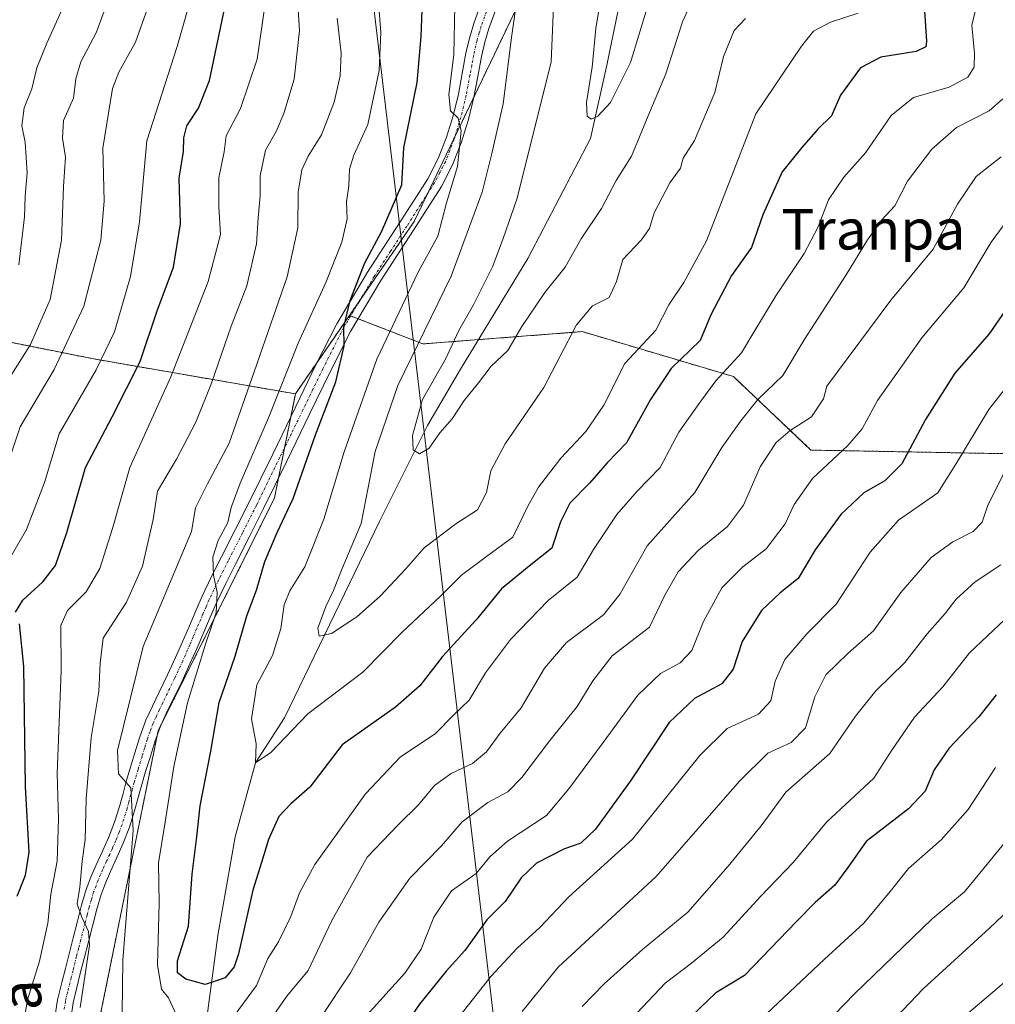
# Model space of a CAD drawing. Units: metres. Extents: x 583093 to 586514, y 4768265 to 4770621.
# Drawn here: x 584752 to 584946, y 4768822 to 4769017 of the extents above; entities that cross this region are included whole.
import ezdxf
from ezdxf.enums import TextEntityAlignment as Align

# ---------------------------------------------------------------- set-up
doc = ezdxf.new("R2010")
doc.units = ezdxf.units.M
doc.header["$MEASUREMENT"] = 0
doc.linetypes.add('TRAZO_Y_PUNTO', pattern=[1, 0.5, -0.25, 0, -0.25])
doc.linetypes.add('TRAZOS', pattern=[0.75, 0.5, -0.25])
for name, color, linetype, lineweight in [('Arbolado forestal', 92, 'TRAZOS', 0), ('Arbolado forestal CxS', 92, 'Continuous', 0), ('Camino', 19, 'Continuous', 0), ('Camino Cxs', 19, 'Continuous', 0), ('Camino eje', 39, 'TRAZO_Y_PUNTO', 13), ('Corriente natural lineal', 142, 'Continuous', 13), ('Curva de nivel maestra', 36, 'Continuous', 30), ('Curva de nivel normal', 36, 'Continuous', 0), ('Tendido', 6, 'Continuous', 0), ('Texto cartográfico', 19, 'Continuous', 0)]:
    doc.layers.add(name, color=color, linetype=linetype, lineweight=lineweight)
doc.styles.add('Arial', font='txt', dxfattribs={"height": 0.2})

# ---------------------------------------------------------------- blocks, each defined once
blk = doc.blocks.new('*U176')
at = {"layer": 'Curva de nivel normal', "color": 36, "linetype": 'Continuous', "lineweight": 0}
blk.add_polyline3d([(584902.02, 4768794.2, 590), (584931.23, 4768824.88, 590), (584944.37, 4768836.88, 590), (584954.58, 4768846.55, 590)], dxfattribs=at)
blk = doc.blocks.new('*U182')
at = {"layer": 'Curva de nivel normal', "color": 36, "linetype": 'Continuous', "lineweight": 0}
blk.add_polyline3d([(584901.76, 4768807.45, 585), (584917.56, 4768823.82, 585), (584933.02, 4768838.74, 585), (584939.47, 4768844.13, 585), (584949.04, 4768855.78, 585)], dxfattribs=at)
blk = doc.blocks.new('*U185')
at = {"layer": 'Curva de nivel normal', "color": 36, "linetype": 'Continuous', "lineweight": 0}
blk.add_polyline3d([(584938.46, 4768818.62, 595), (584953.46, 4768831.34, 595)], dxfattribs=at)
blk = doc.blocks.new('*U209')
at = {"layer": 'Curva de nivel normal', "color": 36, "linetype": 'Continuous', "lineweight": 0}
blk.add_polyline3d([(584858.08, 4769021.17, 510), (584857.55, 4769008.63, 510), (584850.83, 4768981.59, 510), (584848.06, 4768973.59, 510), (584845.96, 4768967.99, 510), (584842.18, 4768960.42, 510), (584839.24, 4768955.35, 510), (584836.64, 4768949.71, 510), (584832.09, 4768941.68, 510), (584830.11, 4768934.55, 510), (584830.19, 4768931.73, 510), (584831.46, 4768930.92, 510), (584833.36, 4768932.02, 510), (584835.47, 4768935.06, 510), (584837.95, 4768937.85, 510), (584840.35, 4768941.46, 510), (584843.16, 4768944.96, 510), (584845.69, 4768948.3, 510), (584848.98, 4768951.41, 510), (584851.71, 4768956.15, 510), (584856.31, 4768962.89, 510), (584860.3, 4768967.89, 510), (584863.47, 4768973.56, 510), (584867.52, 4768979.56, 510), (584870.42, 4768985.06, 510), (584873.49, 4768989.88, 510), (584877.1, 4768998.72, 510), (584880.3, 4769006.23, 510), (584883.58, 4769016.56, 510), (584889.46, 4769029.56, 510)], dxfattribs=at)
blk = doc.blocks.new('*U235')
at = {"layer": 'Curva de nivel maestra', "color": 36, "linetype": 'Continuous', "lineweight": 30}
blk.add_polyline3d([(584931.53, 4769018.73, 525), (584931.92, 4769012.71, 525), (584931.8, 4769011.61, 525), (584929.89, 4769010.65, 525), (584922.86, 4769009.54, 525), (584918.86, 4769007.4, 525), (584914.9, 4769002.02, 525), (584913.12, 4768997.89, 525), (584910.4, 4768995.23, 525), (584907.21, 4768991.62, 525), (584903.3, 4768986.79, 525), (584899.51, 4768978.28, 525), (584897.21, 4768971.81, 525), (584893.29, 4768966.24, 525), (584889.17, 4768958.44, 525), (584887.06, 4768953.38, 525), (584881.36, 4768947.8, 525), (584877.24, 4768941.69, 525), (584872.48, 4768933.11, 525), (584868.63, 4768929.13, 525), (584865.12, 4768925.08, 525), (584861.26, 4768921.12, 525), (584859.41, 4768917.47, 525), (584857.67, 4768912.21, 525), (584853.19, 4768908.64, 525), (584847.69, 4768904.13, 525), (584842.69, 4768898.05, 525), (584836.03, 4768890.76, 525), (584831.55, 4768884.93, 525), (584826.69, 4768880.69, 525), (584816.14, 4768873.22, 525), (584809.72, 4768864.88, 525), (584806.01, 4768861.55, 525), (584803.63, 4768859.04, 525), (584801.55, 4768854.49, 525), (584800.16, 4768849.94, 525), (584798.43, 4768844.43, 525), (584795.58, 4768831.83, 525), (584794.74, 4768829.28, 525), (584792.95, 4768827.1, 525), (584788.98, 4768825.75, 525), (584785.17, 4768826.77, 525), (584783.5, 4768828.08, 525), (584783.53, 4768830.44, 525), (584785.7, 4768837.3, 525), (584786.43, 4768847.58, 525), (584787.38, 4768855.04, 525), (584788, 4768861.15, 525), (584790.13, 4768872.02, 525), (584791.78, 4768881.65, 525), (584794.98, 4768890.82, 525), (584797.29, 4768898.78, 525), (584799.16, 4768903.88, 525), (584800.82, 4768909.55, 525), (584803.24, 4768915.34, 525), (584806.43, 4768922.06, 525), (584810.87, 4768934.69, 525), (584814.88, 4768945.16, 525), (584816.54, 4768952.29, 525), (584816.46, 4768956.01, 525), (584817.71, 4768961.3, 525), (584820.64, 4768968.74, 525), (584823.96, 4768974.89, 525), (584827.98, 4768984.21, 525), (584828.35, 4768991.56, 525), (584830.98, 4769004.51, 525), (584831.78, 4769013.65, 525), (584832.08, 4769020.62, 525)], dxfattribs=at)
blk = doc.blocks.new('*U253')
at = {"layer": 'Curva de nivel maestra', "color": 36, "linetype": 'Continuous', "lineweight": 30}
for points in [[(584951.39, 4768964.92, 550), (584944.32, 4768954.7, 550), (584937.53, 4768946.91, 550), (584931.74, 4768937.72, 550), (584927.01, 4768928.93, 550), (584923.68, 4768925.55, 550), (584919.51, 4768923.22, 550), (584914.91, 4768918.88, 550), (584909.88, 4768911.88, 550), (584906.47, 4768906.22, 550), (584902.92, 4768903.39, 550), (584899.2, 4768899.9, 550), (584895.42, 4768893.72, 550), (584893.59, 4768888.22, 550), (584891.38, 4768885.36, 550), (584885.92, 4768882.44, 550), (584880.94, 4768877.69, 550), (584873.29, 4768866.14, 550), (584866.36, 4768856.56, 550), (584863.43, 4768853.74, 550), (584860.22, 4768852.64, 550), (584854.68, 4768849.82, 550), (584851.64, 4768846.88, 550), (584848.47, 4768842.22, 550), (584844.78, 4768838.55, 550), (584840.46, 4768832.51, 550), (584836.78, 4768828.4, 550), (584831.44, 4768821.84, 550), (584826.29, 4768814.4, 550)], [(584751.75, 4768843.27, 550), (584753.38, 4768847.4, 550), (584754.12, 4768851.94, 550), (584753.39, 4768864.92, 550), (584753.08, 4768888.79, 550), (584752.24, 4768897.2, 550)], [(584751.46, 4768899.55, 550), (584752.85, 4768901.93, 550), (584756.82, 4768905.54, 550), (584759.34, 4768908.8, 550), (584761.6, 4768915.35, 550), (584765.33, 4768928.22, 550), (584770.59, 4768938.22, 550), (584776.1, 4768949.23, 550), (584779.48, 4768959.23, 550), (584782.75, 4768967.89, 550), (584784.09, 4768976.51, 550), (584783.86, 4768985.56, 550), (584784.69, 4768990.86, 550), (584784.8, 4768993.55, 550), (584785.39, 4768995.89, 550), (584787.71, 4768999.4, 550), (584789.87, 4769004.91, 550), (584792.92, 4769019.4, 550)]]:
    blk.add_polyline3d(points, dxfattribs=at)

msp = doc.modelspace()

# ---------------------------------------------------------------- linework, layer by layer
at = {"layer": 'Arbolado forestal', "color": 92, "linetype": 'TRAZOS', "lineweight": 0}
for points in [[(584925.22, 4769179.33, 496.29), (584917.26, 4769151.47, 497.72), (584896.37, 4769122.62, 501.31), (584881.14, 4769098.19, 504.75), (584851.89, 4769021.76, 514.27), (584842.25, 4769001.65, 518.87), (584838.44, 4768993.7, 519.82), (584833.05, 4768982.46, 521.31), (584830.41, 4768976.95, 522.29), (584819.81, 4768961.57, 524.51), (584817.6, 4768958.36, 524.59)], [(584817.6, 4768958.36, 524.59), (584817.84, 4768958.27, 524.5), (584819.31, 4768957.7, 523.92), (584832.16, 4768952.7, 514.1), (584843.18, 4768953.55, 508.85), (584863.72, 4768955.13, 515.48), (584893.66, 4768946.23, 530.94), (584909.03, 4768931.66, 542.54), (584952.73, 4768930.85, 561.45), (584980.24, 4768945.42, 567.43), (584990.76, 4768970.5, 562.74), (585005.33, 4768991.54, 565.22), (585026.37, 4769003.68, 574.25), (585056.31, 4769015.01, 585.21), (585084.63, 4769005.3, 599.84), (585096.15, 4768979.22, 612.78)], [(584475.29, 4768858.7, 681), (584499.66, 4768875.3, 678.54), (584516.48, 4768886.76, 677.31), (584543.47, 4768895.76, 669.81), (584570.47, 4768904.75, 660.34), (584583.97, 4768915.24, 659.46), (584582.88, 4768944.16, 662.43), (584606.26, 4768973.04, 651.06), (584634.4, 4768974.87, 636.85), (584639.45, 4768975.2, 634.16), (584672.55, 4768981.7, 617.83), (584690.38, 4768961.3, 603.11), (584732.78, 4768956.53, 577.76), (584766.93, 4768949.72, 555.77), (584806.87, 4768942.8, 527.22)], [(584806.87, 4768942.8, 527.22), (584811.29, 4768949.2, 525.9), (584817.6, 4768958.36, 524.59)], [(584806.87, 4768942.8, 527.22), (584805.95, 4768938.19, 527), (584804.74, 4768932.15, 527.22), (584803.54, 4768926.13, 527.23), (584802.75, 4768922.17, 527.2), (584780.1, 4768876.85, 532.03), (584779.68, 4768875.99, 532.18), (584779.52, 4768875.24, 532.24), (584765.92, 4768808.23, 542.75), (584765.98, 4768766.32, 550.68), (584775.5, 4768728.37, 548.06), (584784.48, 4768719.1, 544.84), (584785.17, 4768712.34, 544.9), (584789.15, 4768673.89, 559.43)]]:
    msp.add_polyline3d(points, dxfattribs=at)
at = {"layer": 'Arbolado forestal CxS', "color": 92, "linetype": 'Continuous', "lineweight": 0}
for points in [[(584739.21, 4769150.92, 580.3), (584761.55, 4769159.39, 569.69), (584784.66, 4769164.78, 558.7), (584805.46, 4769167.87, 546.6), (584831.54, 4769156.02, 539.75), (584884.79, 4769194.7, 512.13), (584899.44, 4769201.76, 507.15), (584911.23, 4769194.84, 500.22), (584919.5, 4769187.72, 496.91), (584919.5, 4769187.72, 496.91), (584925.22, 4769179.33, 496.29), (584917.26, 4769151.47, 497.72), (584896.37, 4769122.62, 501.31), (584881.14, 4769098.19, 504.75), (584851.89, 4769021.76, 514.27), (584830.41, 4768976.95, 522.29), (584817.6, 4768958.36, 524.59), (584806.87, 4768942.79, 527.22), (584766.93, 4768949.72, 555.77), (584732.78, 4768956.53, 577.76)], [(584952.73, 4768930.85, 561.45), (584909.03, 4768931.66, 542.54), (584893.66, 4768946.23, 530.94), (584863.72, 4768955.13, 515.48), (584832.16, 4768952.7, 514.1), (584817.6, 4768958.36, 524.59), (584830.41, 4768976.95, 522.29), (584851.89, 4769021.76, 514.27), (584881.14, 4769098.19, 504.75), (584896.37, 4769122.62, 501.31), (584917.26, 4769151.47, 497.72), (584925.22, 4769179.33, 496.29), (584965.02, 4769186.2, 498.89)], [(584765.92, 4768808.23, 542.75), (584779.68, 4768875.99, 532.18), (584802.75, 4768922.17, 527.2), (584806.87, 4768942.79, 527.22), (584817.6, 4768958.36, 524.59), (584832.16, 4768952.7, 514.1), (584863.72, 4768955.13, 515.48), (584893.66, 4768946.23, 530.94), (584909.03, 4768931.66, 542.54), (584952.73, 4768930.85, 561.45), (584980.24, 4768945.42, 567.43), (584990.76, 4768970.5, 562.74), (585005.33, 4768991.54, 565.22), (585026.37, 4769003.68, 574.25), (585056.31, 4769015.01, 585.21), (585084.63, 4769005.3, 599.84), (585096.15, 4768979.22, 612.78), (585096.15, 4768979.22, 612.78), (585055.7, 4768926.41, 610.56), (585037.13, 4768908.74, 607.24), (585012.06, 4768878.09, 604.86), (584987.37, 4768814.43, 616.04)], [(584533.9, 4768820.61, 656.67), (584489.34, 4768836.52, 667.34), (584475.29, 4768858.7, 681), (584516.48, 4768886.76, 677.31), (584543.47, 4768895.75, 669.81), (584570.47, 4768904.75, 660.34), (584583.97, 4768915.24, 659.46), (584582.88, 4768944.16, 662.43), (584606.26, 4768973.04, 651.06), (584639.45, 4768975.2, 634.16), (584672.55, 4768981.7, 617.83), (584690.38, 4768961.29, 603.11), (584732.78, 4768956.53, 577.76), (584766.93, 4768949.72, 555.77), (584806.87, 4768942.79, 527.22), (584806.87, 4768942.79, 527.22), (584802.75, 4768922.17, 527.2), (584779.68, 4768875.99, 532.18), (584765.92, 4768808.23, 542.75)]]:
    msp.add_polyline3d(points, dxfattribs=at)
at = {"layer": 'Camino', "color": 19, "linetype": 'Continuous', "lineweight": 0}
for points in [[(584759.25, 4768819.23, 542.7), (584759.78, 4768822.72, 542.77), (584760.63, 4768826.17, 542.54), (584761.32, 4768828.93, 542.09), (584762.85, 4768835, 541.07), (584763.7, 4768838.31, 540.47), (584764.53, 4768841.5, 540.27), (584765.43, 4768844.59, 539.63), (584766.36, 4768847.01, 538.52), (584767.42, 4768849.43, 538.04), (584768.67, 4768852.18, 537.93), (584769.86, 4768854.81, 537.3), (584771.06, 4768857.94, 536.43), (584772.04, 4768861.05, 535.55), (584772.74, 4768863.63, 534.95), (584773.45, 4768866.22, 534.61), (584774.23, 4768868.83, 534.4), (584775.03, 4768871.45, 534.15), (584776.05, 4768874.81, 533.72), (584777.26, 4768878.14, 532.92), (584778.55, 4768880.93, 532.71), (584779.88, 4768883.66, 532.63), (584781.54, 4768887.09, 531.87), (584783.16, 4768890.55, 531.24), (584784.53, 4768893.69, 531.05), (584785.88, 4768896.83, 530.84), (584787.13, 4768899.78, 530.63), (584788.41, 4768902.71, 530.68), (584790.28, 4768906.61, 530.68), (584792.23, 4768910.49, 529.86), (584795.02, 4768915.96, 529.3), (584797.78, 4768921.45, 528.56), (584802.38, 4768930.85, 527.81), (584806.97, 4768940.28, 526.79), (584810.95, 4768948.53, 525.97), (584815.08, 4768956.7, 525.75), (584821.19, 4768966.9, 524.17), (584827.66, 4768976.9, 523.16), (584830.38, 4768981.16, 522.56), (584833.1, 4768985.43, 521.54), (584835.19, 4768989.45, 521.31), (584836.81, 4768993.69, 520.41), (584838.13, 4768997.93, 519.9), (584839.19, 4769002.23, 519.87), (584839.93, 4769006.27, 519.47), (584840.68, 4769010.3, 518.76), (584841.36, 4769013.27, 517.97), (584842.22, 4769016.2, 517.57), (584843.65, 4769020.12, 517.22)], [(584846.56, 4769019.01, 516.59), (584845.18, 4769015.23, 517.13), (584844.38, 4769012.49, 517.43), (584843.73, 4769009.66, 517.77), (584843, 4769005.71, 518.3), (584842.24, 4769001.58, 518.88), (584841.15, 4768997.18, 519.47), (584839.72, 4768992.57, 519.27), (584838.03, 4768988.17, 519.99), (584835.8, 4768983.87, 520.71), (584833.01, 4768979.49, 521.3), (584830.28, 4768975.22, 522.1), (584823.83, 4768965.26, 523.18), (584817.81, 4768955.19, 524.28), (584813.75, 4768947.15, 525.09), (584809.77, 4768938.92, 525.81), (584805.18, 4768929.48, 526.7), (584800.57, 4768920.06, 527.62), (584797.8, 4768914.55, 528.12), (584795.01, 4768909.08, 528.58), (584793.07, 4768905.24, 528.96), (584791.24, 4768901.42, 529.8), (584790, 4768898.55, 529.98), (584788.75, 4768895.6, 529.95), (584787.39, 4768892.45, 530.25), (584786, 4768889.27, 530.52), (584784.35, 4768885.75, 530.76), (584781.37, 4768879.59, 531.84), (584780.14, 4768876.95, 532.02), (584779.01, 4768873.82, 532.49), (584778.01, 4768870.54, 533.01), (584777.21, 4768867.93, 533.55), (584776.44, 4768865.36, 533.83), (584775.75, 4768862.81, 533.91), (584775.03, 4768860.17, 534.24), (584774, 4768856.91, 534.81), (584772.79, 4768853.73, 535.64), (584771.51, 4768850.89, 536.75), (584770.26, 4768848.16, 537.22), (584769.24, 4768845.83, 537.71), (584768.39, 4768843.59, 538.26), (584767.53, 4768840.67, 538.65), (584766.72, 4768837.54, 539.45), (584765.87, 4768834.22, 540.34), (584765.03, 4768830.91, 540.17), (584764.34, 4768828.17, 540.17), (584762.84, 4768822.11, 541.04), (584762.37, 4768818.97, 540.71)]]:
    msp.add_polyline3d(points, dxfattribs=at)
at = {"layer": 'Camino Cxs', "color": 19, "linetype": 'Continuous', "lineweight": 0}
for points in [[(584759.25, 4768819.23, 542.7), (584759.78, 4768822.72, 542.77), (584760.63, 4768826.17, 542.54), (584761.32, 4768828.93, 542.09), (584762.85, 4768835, 541.07), (584763.7, 4768838.31, 540.47), (584764.53, 4768841.5, 540.27), (584765.43, 4768844.59, 539.63), (584766.36, 4768847.01, 538.52), (584767.42, 4768849.43, 538.04), (584768.67, 4768852.18, 537.93), (584769.86, 4768854.81, 537.3), (584771.06, 4768857.94, 536.43), (584772.04, 4768861.05, 535.55), (584772.74, 4768863.63, 534.95), (584773.45, 4768866.22, 534.61), (584774.23, 4768868.83, 534.4), (584775.03, 4768871.45, 534.15), (584776.05, 4768874.81, 533.72), (584777.26, 4768878.14, 532.92), (584778.55, 4768880.93, 532.71), (584779.88, 4768883.66, 532.63), (584781.54, 4768887.09, 531.87), (584783.16, 4768890.55, 531.24), (584784.53, 4768893.69, 531.05), (584785.88, 4768896.83, 530.84), (584787.13, 4768899.78, 530.63), (584788.41, 4768902.71, 530.68), (584790.28, 4768906.61, 530.68), (584792.23, 4768910.49, 529.86), (584795.02, 4768915.96, 529.3), (584797.78, 4768921.45, 528.56), (584802.38, 4768930.85, 527.81), (584806.97, 4768940.28, 526.79), (584810.95, 4768948.53, 525.97), (584815.08, 4768956.7, 525.75), (584821.19, 4768966.9, 524.17), (584827.66, 4768976.9, 523.16), (584830.38, 4768981.16, 522.56), (584833.1, 4768985.43, 521.54), (584835.19, 4768989.45, 521.31), (584836.81, 4768993.69, 520.41), (584838.13, 4768997.93, 519.9), (584839.19, 4769002.23, 519.87), (584839.93, 4769006.27, 519.47), (584840.68, 4769010.3, 518.76), (584841.36, 4769013.27, 517.97), (584842.22, 4769016.2, 517.57), (584843.65, 4769020.12, 517.22)], [(584846.56, 4769019.01, 516.59), (584845.18, 4769015.23, 517.13), (584844.38, 4769012.49, 517.43), (584843.73, 4769009.66, 517.77), (584843, 4769005.71, 518.3), (584842.24, 4769001.58, 518.88), (584841.15, 4768997.18, 519.47), (584839.72, 4768992.57, 519.27), (584838.03, 4768988.17, 519.99), (584835.8, 4768983.87, 520.71), (584833.01, 4768979.49, 521.3), (584830.28, 4768975.22, 522.1), (584823.83, 4768965.26, 523.18), (584817.81, 4768955.19, 524.28), (584813.75, 4768947.15, 525.09), (584809.77, 4768938.92, 525.81), (584805.18, 4768929.48, 526.7), (584800.57, 4768920.06, 527.62), (584797.8, 4768914.55, 528.12), (584795.01, 4768909.08, 528.58), (584793.07, 4768905.24, 528.96), (584791.24, 4768901.42, 529.8), (584790, 4768898.55, 529.98), (584788.75, 4768895.6, 529.95), (584787.39, 4768892.45, 530.25), (584786, 4768889.27, 530.52), (584784.35, 4768885.75, 530.76), (584781.37, 4768879.59, 531.84), (584780.14, 4768876.95, 532.02), (584779.01, 4768873.82, 532.49), (584778.01, 4768870.54, 533.01), (584777.21, 4768867.93, 533.55), (584776.44, 4768865.36, 533.83), (584775.75, 4768862.81, 533.91), (584775.03, 4768860.17, 534.24), (584774, 4768856.91, 534.81), (584772.79, 4768853.73, 535.64), (584771.51, 4768850.89, 536.75), (584770.26, 4768848.16, 537.22), (584769.24, 4768845.83, 537.71), (584768.39, 4768843.59, 538.26), (584767.53, 4768840.67, 538.65), (584766.72, 4768837.54, 539.45), (584765.87, 4768834.22, 540.34), (584765.03, 4768830.91, 540.17), (584764.34, 4768828.17, 540.17), (584762.84, 4768822.11, 541.04), (584762.37, 4768818.97, 540.71)]]:
    msp.add_polyline3d(points, dxfattribs=at)
at = {"layer": 'Camino eje', "color": 39, "linetype": 'TRAZO_Y_PUNTO', "lineweight": 13}
msp.add_polyline3d([(584845.11, 4769019.57, 516.88), (584843.7, 4769015.72, 517.35), (584843.3, 4769014.35, 517.5), (584842.87, 4769012.88, 517.69), (584842.21, 4769009.98, 518.17), (584841.83, 4769007.97, 518.53), (584841.47, 4769005.99, 518.83), (584840.72, 4769001.91, 519.45), (584840.17, 4768999.71, 519.71), (584839.64, 4768997.56, 519.72), (584838.98, 4768995.44, 519.7), (584838.27, 4768993.13, 519.88), (584837.46, 4768991.01, 520.29), (584836.61, 4768988.81, 520.9), (584835.5, 4768986.66, 521.07), (584834.45, 4768984.65, 521.12), (584831.7, 4768980.33, 521.88), (584828.97, 4768976.06, 522.61), (584825.75, 4768971.08, 523.23), (584822.51, 4768966.08, 523.66), (584819.5, 4768961.05, 524.53), (584816.45, 4768955.95, 524.99), (584812.35, 4768947.84, 525.46), (584810.36, 4768943.72, 526.24), (584808.37, 4768939.6, 526.29), (584806.08, 4768934.89, 527.02), (584803.78, 4768930.17, 527.28), (584799.18, 4768920.76, 528.11), (584796.41, 4768915.26, 528.8), (584793.62, 4768909.79, 529.26), (584792.65, 4768907.87, 529.52), (584791.68, 4768905.93, 529.83), (584789.83, 4768902.07, 530.21), (584789.19, 4768900.6, 530.27), (584788.57, 4768899.17, 530.27), (584787.32, 4768896.22, 530.41), (584786.64, 4768894.65, 530.68), (584785.96, 4768893.07, 530.82), (584784.58, 4768889.91, 530.9), (584782.95, 4768886.42, 531.37), (584780.63, 4768881.63, 532.26), (584779.96, 4768880.26, 532.29), (584779.35, 4768878.94, 532.33), (584778.7, 4768877.55, 532.5), (584778.1, 4768875.88, 532.8), (584777.53, 4768874.32, 533.15), (584777.02, 4768872.64, 533.51), (584776.52, 4768871, 533.9), (584775.72, 4768868.38, 534.21), (584774.95, 4768865.79, 534.25), (584774.59, 4768864.5, 534.33), (584773.9, 4768861.93, 534.67), (584773.54, 4768860.61, 534.92), (584772.53, 4768857.43, 535.68), (584771.96, 4768855.92, 536.12), (584771.33, 4768854.27, 536.64), (584770.66, 4768852.79, 537.05), (584770.09, 4768851.54, 537.29), (584769.47, 4768850.17, 537.48), (584768.73, 4768848.54, 537.57), (584767.8, 4768846.42, 538.09), (584767.38, 4768845.3, 538.4), (584766.91, 4768844.09, 538.76), (584766.46, 4768842.55, 539.13), (584766.03, 4768841.09, 539.48), (584765.62, 4768839.49, 539.75), (584765.21, 4768837.93, 540), (584764.36, 4768834.61, 540.69), (584763.94, 4768832.95, 540.87), (584763.52, 4768831.29, 540.89), (584762.83, 4768828.55, 541.16), (584762.49, 4768827.17, 541.45), (584761.74, 4768824.14, 542.16), (584761.31, 4768822.42, 542.19), (584761.08, 4768820.85, 541.93)], dxfattribs=at)
at = {"layer": 'Corriente natural lineal', "color": 142, "linetype": 'Continuous', "lineweight": 13}
msp.add_polyline3d([(584789.4, 4768819.59, 528.8), (584791.52, 4768835.46, 523.35), (584794.96, 4768855.04, 521.83), (584799.01, 4768869.66, 520.72), (584804.75, 4768878.59, 518.66), (584823.53, 4768917.48, 513.35), (584833.06, 4768936.53, 509.8), (584839.62, 4768947.67, 509.44), (584852.9, 4768969.61, 507.73), (584865.34, 4768993.42, 505.6), (584868.57, 4769007.95, 504.58), (584873.54, 4769032.05, 503.54), (584878.3, 4769064.59, 501.93), (584884.65, 4769086.55, 501.64), (584890.47, 4769102.96, 500.75), (584896.29, 4769111.69, 499.66), (584902.12, 4769121.74, 499.23), (584913.23, 4769136.82, 498.08), (584922.49, 4769156.67, 497.39), (584926.19, 4769172.01, 496.08), (584925.51, 4769180.52, 496.51), (584923.99, 4769184.81, 497.14)], dxfattribs=at)
at = {"layer": 'Curva de nivel maestra', "color": 36, "linetype": 'Continuous', "lineweight": 30}
msp.add_polyline3d([(584945.69, 4768883.17, 575), (584942.3, 4768878.82, 575), (584936.35, 4768872.49, 575), (584933.42, 4768868.28, 575), (584931.68, 4768864.06, 575), (584928.36, 4768860.55, 575), (584919.96, 4768854.06, 575), (584916.36, 4768848.91, 575), (584913.77, 4768845.44, 575), (584909.84, 4768841.97, 575), (584906.19, 4768838.22, 575), (584895.88, 4768827.54, 575), (584890.17, 4768824.07, 575), (584885.45, 4768819.53, 575)], dxfattribs=at)
at = {"layer": 'Curva de nivel normal', "color": 36, "linetype": 'Continuous', "lineweight": 0}
for points in [[(584806.89, 4769027.23, 540), (584807.7, 4769014.8, 540), (584806.64, 4769005.2, 540), (584804.61, 4768998.36, 540), (584803.07, 4768994.79, 540), (584800.94, 4768991.12, 540), (584799.91, 4768986.01, 540), (584799.88, 4768982.04, 540), (584799.5, 4768977.68, 540), (584799.18, 4768972.56, 540), (584797.24, 4768964.23, 540), (584794.14, 4768956.23, 540), (584790.26, 4768944.89, 540), (584787.16, 4768937.22, 540), (584783.31, 4768929.88, 540), (584779.59, 4768923.55, 540), (584778.73, 4768917.88, 540), (584776.62, 4768908.68, 540), (584773.44, 4768901.54, 540), (584768.78, 4768894.37, 540), (584768.21, 4768889.4, 540), (584767.92, 4768883.8, 540), (584766.44, 4768874.7, 540), (584765.44, 4768862.55, 540), (584765.21, 4768854.42, 540), (584764.62, 4768850.16, 540), (584764.17, 4768845.03, 540), (584763.65, 4768841.7, 540), (584764.52, 4768839.2, 540), (584765.89, 4768836.24, 540), (584766.11, 4768833.5, 540), (584764.23, 4768821.2, 540)], [(584745.81, 4768939.06, 565), (584754.38, 4768952.59, 565), (584758.3, 4768961.5, 565), (584760.55, 4768973.27, 565), (584760.94, 4768983.87, 565), (584761.35, 4768989.7, 565), (584760.72, 4768993.47, 565), (584760.97, 4768996.97, 565), (584762.9, 4769001.4, 565), (584763.39, 4769005.26, 565), (584764.36, 4769008.58, 565), (584767.39, 4769014.37, 565), (584770.78, 4769023.54, 565)], [(584749.41, 4768908.62, 555), (584753.64, 4768915.94, 555), (584757.17, 4768925.22, 555), (584760.05, 4768934.88, 555), (584767.43, 4768947.56, 555), (584771.02, 4768955.1, 555), (584774.24, 4768966.07, 555), (584776, 4768976.87, 555), (584777.43, 4768992.97, 555), (584783.46, 4769011.66, 555), (584786.82, 4769023.51, 555)], [(584851.26, 4769024.61, 515), (584849.7, 4769013.41, 515), (584848.04, 4769000.26, 515), (584845.78, 4768990.45, 515), (584843.88, 4768982.78, 515), (584837.76, 4768966.12, 515), (584827.19, 4768944.43, 515), (584822.67, 4768931.37, 515), (584819.9, 4768917.09, 515), (584816.14, 4768908.22, 515), (584814.42, 4768903.82, 515), (584812.91, 4768900.65, 515), (584811.35, 4768896.34, 515), (584811.62, 4768894.79, 515), (584814.02, 4768895.32, 515), (584819.02, 4768898.62, 515), (584823.69, 4768902.72, 515), (584828.69, 4768908.04, 515), (584832.36, 4768912.26, 515), (584838.69, 4768917.06, 515), (584842.96, 4768919.84, 515), (584844.74, 4768923.28, 515), (584845.59, 4768927.56, 515), (584848.43, 4768932.9, 515), (584856.12, 4768944.09, 515), (584862.56, 4768956.48, 515), (584865.72, 4768960.24, 515), (584869.03, 4768961.9, 515), (584870.51, 4768965.08, 515), (584871.76, 4768969.44, 515), (584875.39, 4768973.23, 515), (584877.02, 4768975.6, 515), (584877.99, 4768978.71, 515), (584881.04, 4768984.6, 515), (584883.15, 4768987.56, 515), (584883.68, 4768989.51, 515), (584885.92, 4768993.03, 515), (584889.96, 4769002.53, 515), (584891.7, 4769009.65, 515), (584893.79, 4769014.83, 515), (584896.06, 4769017.21, 515)], [(584752.07, 4768968.36, 570), (584753.21, 4768977.89, 570), (584753.32, 4768982, 570), (584753.72, 4768986.64, 570), (584753.32, 4768992.67, 570), (584752.7, 4768995.9, 570), (584753.14, 4768999.48, 570), (584754.64, 4769003.23, 570), (584755.67, 4769007.41, 570), (584757.62, 4769012.28, 570), (584762.03, 4769022.16, 570)], [(584942.67, 4769023.23, 530), (584940.87, 4769015.89, 530), (584941.4, 4769010.23, 530), (584941.38, 4769007.56, 530), (584940.08, 4769005.56, 530), (584936.38, 4769003.57, 530), (584929.36, 4769001.51, 530), (584924.9, 4768998, 530), (584919.86, 4768990.56, 530), (584915.56, 4768985.77, 530), (584912.5, 4768981.28, 530), (584910.44, 4768975.89, 530), (584907.69, 4768970.6, 530), (584902.06, 4768962.26, 530), (584897.88, 4768955.36, 530), (584895.27, 4768950.95, 530), (584890.2, 4768945.38, 530), (584887, 4768941.1, 530), (584882.83, 4768935.22, 530), (584879.17, 4768928.22, 530), (584874.6, 4768923.55, 530), (584870.53, 4768918.88, 530), (584865.92, 4768911.97, 530), (584862.69, 4768906.45, 530), (584856.94, 4768901.86, 530), (584849.5, 4768894.11, 530), (584844.57, 4768887.53, 530), (584841.33, 4768882.13, 530), (584838.27, 4768879.17, 530), (584834.55, 4768875.45, 530), (584827.73, 4768870.86, 530), (584820.76, 4768863.55, 530), (584815.32, 4768855.88, 530), (584810.74, 4768849.55, 530), (584807.68, 4768843.88, 530), (584805.98, 4768839.22, 530), (584803.54, 4768834.22, 530), (584801.41, 4768830.88, 530), (584799.17, 4768825.54, 530), (584794.78, 4768819.54, 530)], [(584867.58, 4769022.56, 505), (584866.4, 4769015.23, 505), (584865.67, 4769007.56, 505), (584864.54, 4769000.56, 505), (584864.71, 4768997.82, 505), (584865.46, 4768997.27, 505), (584866.81, 4768997.82, 505), (584869.29, 4769000.56, 505), (584873.3, 4769008.5, 505), (584876.6, 4769019.31, 505)], [(584748.82, 4768925.62, 560), (584752.33, 4768936.27, 560), (584759.1, 4768947.66, 560), (584764.96, 4768960.15, 560), (584768.35, 4768973.25, 560), (584768.99, 4768980.96, 560), (584768.72, 4768991.47, 560), (584770.66, 4769003.29, 560), (584771.89, 4769006.53, 560), (584775.22, 4769012.52, 560), (584778.27, 4769021.06, 560)], [(584783.37, 4768819.52, 530), (584781.76, 4768823.1, 530), (584780.37, 4768824.85, 530), (584779.57, 4768829.62, 530), (584779.89, 4768841.86, 530), (584779.73, 4768849.85, 530), (584781.07, 4768857.95, 530), (584782.78, 4768868.98, 530), (584785.5, 4768881.54, 530), (584789.04, 4768893.22, 530), (584791.18, 4768899.39, 530), (584791.38, 4768903.42, 530), (584790.68, 4768906.84, 530), (584790.54, 4768910.42, 530), (584791.6, 4768913.72, 530), (584793.52, 4768917.33, 530), (584794.16, 4768920.26, 530), (584795.92, 4768925.13, 530), (584801.52, 4768938.04, 530), (584807.42, 4768952.88, 530), (584812.89, 4768964.88, 530), (584816.1, 4768972.89, 530), (584817.16, 4768977.46, 530), (584817.03, 4768980.89, 530), (584817.49, 4768984.03, 530), (584817.6, 4768987.36, 530), (584818.49, 4768990.14, 530), (584821.21, 4768996.19, 530), (584823.45, 4769006.87, 530), (584823.82, 4769014.49, 530), (584823.25, 4769021.21, 530)], [(584918.35, 4769018.25, 520), (584912.9, 4769016.44, 520), (584909.5, 4769014.67, 520), (584907.12, 4769011.7, 520), (584898.09, 4768998.29, 520), (584888.31, 4768973.1, 520), (584883.81, 4768964.87, 520), (584880.88, 4768960.45, 520), (584878.28, 4768955.43, 520), (584872.13, 4768948.85, 520), (584867.98, 4768940.55, 520), (584864.44, 4768935.34, 520), (584859.46, 4768930.03, 520), (584855.07, 4768924.34, 520), (584852.96, 4768920.55, 520), (584849.95, 4768914.43, 520), (584844.73, 4768910.59, 520), (584839.79, 4768906.85, 520), (584835.6, 4768902.74, 520), (584828.04, 4768895.57, 520), (584820.22, 4768887.64, 520), (584809.35, 4768879.42, 520), (584802, 4768871.75, 520), (584799.01, 4768869.66, 520), (584799.12, 4768873.41, 520), (584798.17, 4768878.4, 520), (584799.26, 4768885.16, 520), (584802.33, 4768890.95, 520), (584804.01, 4768896.33, 520), (584804.67, 4768901, 520), (584805.78, 4768903.78, 520), (584808.75, 4768908.52, 520), (584812.53, 4768917.99, 520), (584816.52, 4768931.32, 520), (584823.03, 4768949.67, 520), (584831.23, 4768966.89, 520), (584835.13, 4768974.08, 520), (584836.8, 4768980.64, 520), (584839, 4768987.84, 520), (584839.73, 4768994.9, 520), (584839.12, 4768997.44, 520), (584837.62, 4768998.91, 520), (584837.28, 4769002.13, 520), (584838.25, 4769009.98, 520), (584838.46, 4769019.79, 520)], [(584753.27, 4768819.58, 545), (584753.83, 4768822.74, 545), (584756.18, 4768830.38, 545), (584757.83, 4768837.9, 545), (584758.42, 4768843.68, 545), (584759.71, 4768850.22, 545), (584759.94, 4768858.55, 545), (584759.7, 4768867.55, 545), (584760.5, 4768887.88, 545), (584760.44, 4768896.88, 545), (584761.71, 4768899.88, 545), (584765.42, 4768903.55, 545), (584768.16, 4768908.22, 545), (584770.62, 4768916.14, 545), (584774.11, 4768928.24, 545), (584782.22, 4768946.15, 545), (584789.6, 4768965.08, 545), (584792.04, 4768974.36, 545), (584791.69, 4768979.9, 545), (584791.73, 4768985.6, 545), (584792.74, 4768990.76, 545), (584793.16, 4768993.97, 545), (584796.02, 4768999.38, 545), (584799.28, 4769009.16, 545), (584800.69, 4769018.76, 545)], [(584815.16, 4769017.25, 535), (584815.97, 4769010.32, 535), (584815.74, 4769005.82, 535), (584814.54, 4769000.63, 535), (584812.02, 4768994.14, 535), (584809.4, 4768989.89, 535), (584808.18, 4768987.2, 535), (584807.44, 4768982.79, 535), (584807.36, 4768975.73, 535), (584805.26, 4768965.99, 535), (584798.68, 4768947.16, 535), (584793.78, 4768933.03, 535), (584789.48, 4768924.98, 535), (584787.09, 4768920.22, 535), (584786.33, 4768915.55, 535), (584776.69, 4768892.72, 535), (584771.63, 4768872.1, 535), (584771.86, 4768867.5, 535), (584774.25, 4768864.73, 535), (584774.71, 4768856.24, 535), (584772.7, 4768830.56, 535), (584772.55, 4768820.11, 535)], [(584800.98, 4768817.34, 535), (584805.2, 4768823.44, 535), (584809.39, 4768828.54, 535), (584814.11, 4768838.41, 535), (584821.1, 4768850.99, 535), (584827.26, 4768857.36, 535), (584831.28, 4768861.33, 535), (584834.47, 4768865.17, 535), (584837.73, 4768867.59, 535), (584841.97, 4768869.56, 535), (584844.75, 4768871.88, 535), (584847.46, 4768875.55, 535), (584851.59, 4768880.55, 535), (584856.25, 4768888.44, 535), (584860.58, 4768893.5, 535), (584867.91, 4768899, 535), (584871.23, 4768903.15, 535), (584876.58, 4768912.71, 535), (584886.03, 4768923.27, 535), (584891.37, 4768932.19, 535), (584895.14, 4768937.47, 535), (584898.49, 4768941.7, 535), (584903.48, 4768946.47, 535), (584907.68, 4768953.49, 535), (584915.98, 4768966.37, 535), (584920.24, 4768973.34, 535), (584923.02, 4768977.23, 535), (584925.64, 4768980.05, 535), (584928.12, 4768984.93, 535), (584933, 4768991.31, 535), (584937.88, 4768995.56, 535), (584944.33, 4768998.92, 535), (584947.06, 4769001.3, 535)], [(584811.95, 4768819.21, 540), (584817.78, 4768828.03, 540), (584823.44, 4768838.1, 540), (584829.56, 4768846.82, 540), (584835.81, 4768853.24, 540), (584839.89, 4768857.96, 540), (584845.03, 4768861.79, 540), (584848.96, 4768863.93, 540), (584851.76, 4768866.76, 540), (584857.29, 4768874.08, 540), (584862.69, 4768880.85, 540), (584865.78, 4768885.92, 540), (584869.63, 4768890.9, 540), (584877.06, 4768896.55, 540), (584880.1, 4768902.88, 540), (584882.74, 4768907.55, 540), (584886.77, 4768911.8, 540), (584892.5, 4768916.53, 540), (584895.64, 4768920.73, 540), (584898.98, 4768928.35, 540), (584902.1, 4768933.17, 540), (584904.93, 4768935.56, 540), (584909.16, 4768938.23, 540), (584911.52, 4768941.82, 540), (584912.15, 4768944.35, 540), (584924.87, 4768961.4, 540), (584933.21, 4768971.48, 540), (584938.03, 4768980.4, 540), (584941.75, 4768985.89, 540), (584946.73, 4768989.75, 540)], [(584949.32, 4768979.15, 545), (584944.72, 4768972.88, 545), (584939.31, 4768963.81, 545), (584931.01, 4768953.9, 545), (584922.19, 4768941.48, 545), (584919.18, 4768935.89, 545), (584916.36, 4768932.55, 545), (584909.31, 4768926.04, 545), (584905.69, 4768920.85, 545), (584903.94, 4768917.04, 545), (584900.12, 4768912.06, 545), (584895.5, 4768908.49, 545), (584891.37, 4768904.34, 545), (584887.74, 4768897.71, 545), (584885.41, 4768891.92, 545), (584883.14, 4768889.48, 545), (584879.2, 4768887.35, 545), (584874.74, 4768883.08, 545), (584867.86, 4768873.68, 545), (584861.04, 4768864.55, 545), (584856.62, 4768859.22, 545), (584848.9, 4768854.18, 545), (584845.38, 4768851.08, 545), (584842.69, 4768847.72, 545), (584837.84, 4768844.34, 545), (584834.3, 4768839.12, 545), (584831.8, 4768832.72, 545), (584828.59, 4768828, 545), (584820.49, 4768819.09, 545)], [(584954.57, 4768952.85, 555), (584944.29, 4768939.73, 555), (584937.73, 4768928.84, 555), (584934.16, 4768923.22, 555), (584926.37, 4768917.76, 555), (584920.73, 4768911.4, 555), (584914, 4768901.1, 555), (584908.18, 4768895.27, 555), (584903.87, 4768890.15, 555), (584901.94, 4768885.87, 555), (584901.06, 4768881.95, 555), (584898.62, 4768879.32, 555), (584892.43, 4768876.45, 555), (584887.03, 4768871.16, 555), (584873.69, 4768854.52, 555), (584861.03, 4768843.1, 555), (584855.3, 4768837.01, 555), (584850.8, 4768832.92, 555), (584845.61, 4768827.36, 555), (584839.49, 4768819.55, 555)], [(584947.57, 4768927.73, 560), (584944.01, 4768920.52, 560), (584942.91, 4768917.35, 560), (584941.18, 4768915.5, 560), (584937.12, 4768913.5, 560), (584932.81, 4768910.37, 560), (584926.8, 4768903.41, 560), (584921.38, 4768895.84, 560), (584916.34, 4768891.35, 560), (584911.94, 4768887.12, 560), (584909.82, 4768882.78, 560), (584907.97, 4768876.59, 560), (584905.07, 4768873.71, 560), (584900.47, 4768871.59, 560), (584894.88, 4768866.06, 560), (584878.38, 4768847.13, 560), (584858.92, 4768829.16, 560), (584851.79, 4768820.4, 560)], [(584946.67, 4768908.9, 565), (584941.56, 4768905.54, 565), (584937.78, 4768902.11, 565), (584935.62, 4768899.27, 565), (584932.05, 4768895.22, 565), (584927.63, 4768889.57, 565), (584921.9, 4768883.96, 565), (584917.82, 4768878.9, 565), (584912.73, 4768871.55, 565), (584904.02, 4768863.88, 565), (584899.16, 4768857.22, 565), (584892.61, 4768849.22, 565), (584884.66, 4768840.09, 565), (584875.63, 4768832.7, 565), (584868.03, 4768825.9, 565), (584863.69, 4768821.41, 565)], [(584947.44, 4768898.09, 570), (584940.42, 4768891.5, 570), (584935.13, 4768884.74, 570), (584929.54, 4768878.74, 570), (584925.03, 4768872.17, 570), (584921.45, 4768866.66, 570), (584912.1, 4768857.91, 570), (584905.5, 4768849.95, 570), (584899.08, 4768843.28, 570), (584891.62, 4768835.13, 570), (584885.36, 4768830, 570), (584880.11, 4768826.02, 570), (584872.32, 4768817.73, 570)], [(584945.61, 4768868.74, 580), (584940.16, 4768860.4, 580), (584934.81, 4768854.4, 580), (584928.37, 4768848.74, 580), (584924.74, 4768844.17, 580), (584919.52, 4768837.92, 580), (584911.73, 4768830.74, 580), (584899.03, 4768818.8, 580)]]:
    msp.add_polyline3d(points, dxfattribs=at)
at = {"layer": 'Tendido', "color": 6, "linetype": 'Continuous', "lineweight": 0}
msp.add_polyline3d([(584907.71, 4768287.44, 589.06), (584894.82, 4768409.4, 588.02), (584873.27, 4768599.5, 604.77), (584857.25, 4768725.84, 586.01), (584814.59, 4769085.63, 547.65), (584861.85, 4769170.5, 523.72), (585041.76, 4769479, 512.89), (585277.99, 4769777.19, 471.56), (585338.92, 4769853.37, 479.37)], dxfattribs=at)

# ---------------------------------------------------------------- block references
at = {"layer": 'Curva de nivel maestra', "color": 36, "linetype": 'Continuous', "lineweight": 30}
for name in ['*U235', '*U253']:
    msp.add_blockref(name, (0, 0), dxfattribs=at)
at = {"layer": 'Curva de nivel normal', "color": 36, "linetype": 'Continuous', "lineweight": 0}
for name in ['*U182', '*U209', '*U185', '*U176']:
    msp.add_blockref(name, (0, 0), dxfattribs=at)

# ---------------------------------------------------------------- texts
at = {"layer": 'Texto cartográfico', "color": 19, "linetype": 'Continuous', "lineweight": 0, "style": 'Arial'}
msp.add_text('Tranpa', height=8, dxfattribs=at).set_placement((584921.39, 4768975.41), align=Align.MIDDLE_CENTER)
msp.add_text('Gorritiko Bidea', height=8, rotation=91.444, dxfattribs=at).set_placement((584753.42, 4768788.26), align=Align.MIDDLE_CENTER)

doc.saveas('drawing.dxf')
